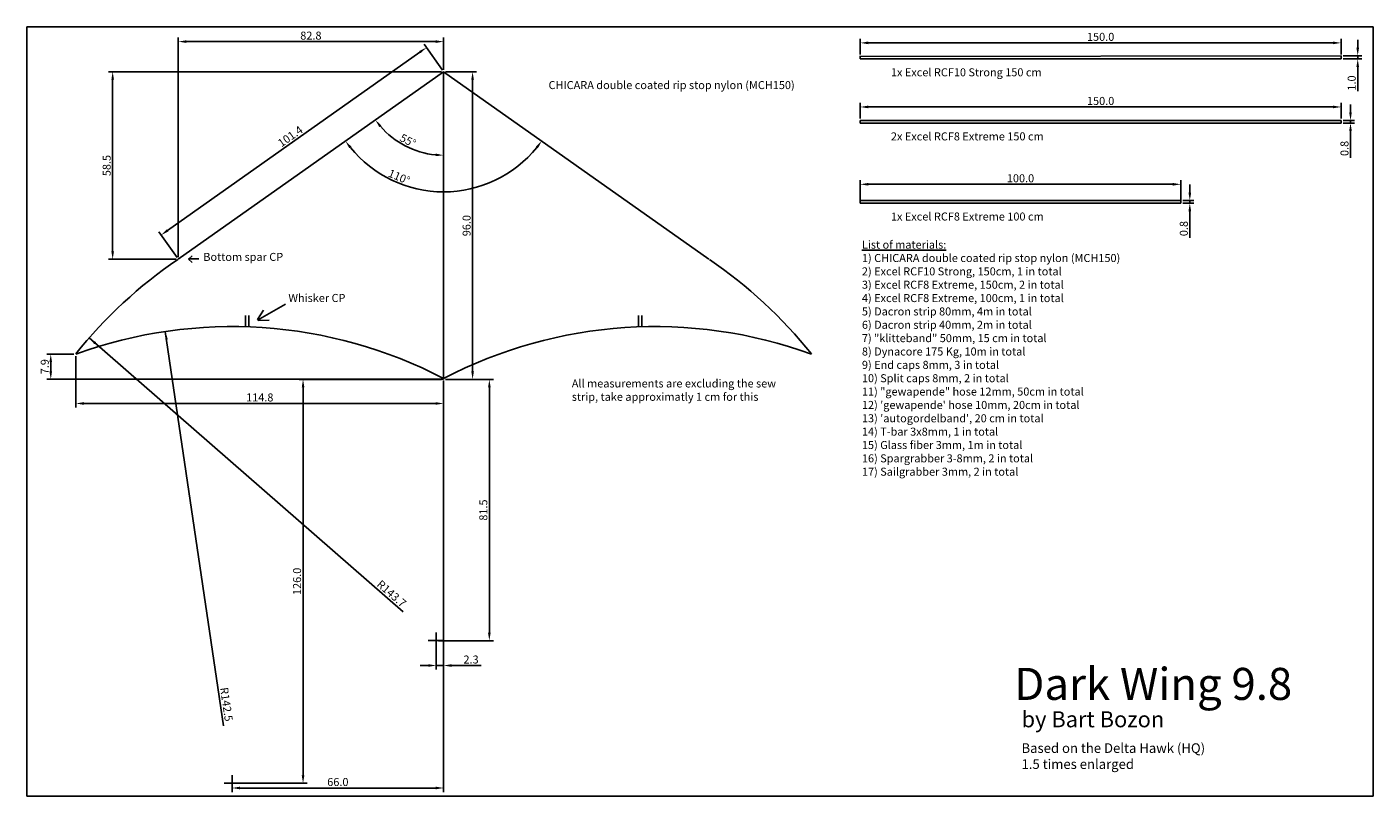
# Model space of a CAD drawing. Extents: x -130 to 290, y -130 to 110.
import ezdxf

# ---------------------------------------------------------------- set-up
doc = ezdxf.new("R2010")
doc.units = 0
doc.layers.get('0').update_dxf_attribs({"linetype": 'CONTINUOUS'})
doc.layers.get('DEFPOINTS').update_dxf_attribs({"linetype": 'CONTINUOUS'})
doc.dimstyles.new('STANDARD_WS', dxfattribs={"dimtxt": 2.5, "dimasz": 2.5, "dimexe": 1.25, "dimexo": 0.625, "dimtad": 1, "dimdec": 1, "dimzin": 0, "dimtxsty": 'STANDARD', "dimcen": 2.5, "dimazin": 3, "dimtfac": 1, "dimtdec": 4, "dimtmove": 0, "dimatfit": 3, "dimtolj": 1, "dimtzin": 0})

# ---------------------------------------------------------------- blocks, each defined once
blk = doc.blocks.new('*D1')
at = {"color": 0, "linetype": 'BYBLOCK'}
for p, q in [((-120, 211.43), (-120, 216.27)), ((-117.5, 215.02), (27.5, 215.02)), ((30, 211.43), (30, 216.27))]:
    blk.add_line(p, q, dxfattribs=at)
for points in [[(-117.5, 215.44), (-117.5, 214.61), (-120, 215.02)], [(27.5, 215.44), (27.5, 214.61), (30, 215.02)]]:
    blk.add_solid(points, dxfattribs=at)
at = {"layer": 'DEFPOINTS', "color": 0, "linetype": 'BYBLOCK'}
for p in [(30, 215.02), (-120, 210.8), (30, 210.8)]:
    blk.add_point(p, dxfattribs=at)
at = {"color": 0, "linetype": 'BYBLOCK', "insert": (-45, 216.9), "char_height": 2.5, "attachment_point": 5}
blk.add_mtext('\\A1;150.0', dxfattribs=at)
blk = doc.blocks.new('*D2')
at = {"color": 0, "linetype": 'BYBLOCK'}
for p, q in [((32.96, 213.3), (32.96, 215.8)), ((30.62, 210.8), (34.21, 210.8)), ((30.62, 210), (34.21, 210)), ((32.96, 210.8), (32.96, 210)), ((32.96, 207.5), (32.96, 199.17))]:
    blk.add_line(p, q, dxfattribs=at)
for points in [[(32.54, 213.3), (33.37, 213.3), (32.96, 210.8)], [(32.54, 207.5), (33.37, 207.5), (32.96, 210)]]:
    blk.add_solid(points, dxfattribs=at)
at = {"layer": 'DEFPOINTS', "color": 0, "linetype": 'BYBLOCK'}
for p in [(30, 210.8), (30, 210), (32.96, 210)]:
    blk.add_point(p, dxfattribs=at)
at = {"color": 0, "linetype": 'BYBLOCK', "insert": (31.08, 202.08), "char_height": 2.5, "attachment_point": 5, "rotation": 90}
blk.add_mtext('\\A1;0.8', dxfattribs=at)
blk = doc.blocks.new('*D3')
at = {"color": 0, "linetype": 'BYBLOCK'}
for p, q in [((0.62, 96), (10.3, 96)), ((9.05, 93.5), (9.05, 2.5)), ((0.62, 0), (10.3, 0))]:
    blk.add_line(p, q, dxfattribs=at)
for points in [[(8.64, 93.5), (9.47, 93.5), (9.05, 96)], [(8.64, 2.5), (9.47, 2.5), (9.05, 0)]]:
    blk.add_solid(points, dxfattribs=at)
at = {"layer": 'DEFPOINTS', "color": 0, "linetype": 'BYBLOCK'}
for p in [(0, 96), (0, 0), (9.05, 0)]:
    blk.add_point(p, dxfattribs=at)
at = {"color": 0, "linetype": 'BYBLOCK', "insert": (7.18, 48), "char_height": 2.5, "attachment_point": 5, "rotation": 90}
blk.add_mtext('\\A1;96.0', dxfattribs=at)
blk = doc.blocks.new('*D4')
at = {"color": 0, "linetype": 'BYBLOCK'}
for p, q in [((-115.36, 7.91), (-123.81, 7.91)), ((-122.56, 5.41), (-122.56, 2.55)), ((-0.16, 0.05), (-123.81, 0.05))]:
    blk.add_line(p, q, dxfattribs=at)
for points in [[(-122.98, 5.41), (-122.15, 5.41), (-122.56, 7.91)], [(-122.98, 2.55), (-122.15, 2.55), (-122.56, 0.05)]]:
    blk.add_solid(points, dxfattribs=at)
at = {"layer": 'DEFPOINTS', "color": 0, "linetype": 'BYBLOCK'}
for p in [(-114.74, 7.91), (-122.56, 0.05), (0.46, 0.05)]:
    blk.add_point(p, dxfattribs=at)
at = {"color": 0, "linetype": 'BYBLOCK', "insert": (-124.44, 3.98), "char_height": 2.5, "attachment_point": 5, "rotation": 90}
blk.add_mtext('\\A1;7.9', dxfattribs=at)
blk = doc.blocks.new('*D5')
at = {"color": 0, "linetype": 'BYBLOCK'}
for p, q in [((-82.8, 38.12), (-82.8, 106.67)), ((-80.3, 105.42), (-2.5, 105.42)), ((0, 96.62), (0, 106.67))]:
    blk.add_line(p, q, dxfattribs=at)
for points in [[(-80.3, 105.83), (-80.3, 105), (-82.8, 105.42)], [(-2.5, 105.83), (-2.5, 105), (0, 105.42)]]:
    blk.add_solid(points, dxfattribs=at)
at = {"layer": 'DEFPOINTS', "color": 0, "linetype": 'BYBLOCK'}
for p in [(0, 105.42), (0, 96), (-82.8, 37.5)]:
    blk.add_point(p, dxfattribs=at)
at = {"color": 0, "linetype": 'BYBLOCK', "insert": (-41.4, 107.29), "char_height": 2.5, "attachment_point": 5}
blk.add_mtext('\\A1;82.8', dxfattribs=at)
blk = doc.blocks.new('*D6')
at = {"color": 0, "linetype": 'BYBLOCK'}
for p, q in [((-0.62, 96), (-104.5, 96)), ((-103.25, 93.5), (-103.25, 40)), ((-83.42, 37.5), (-104.5, 37.5))]:
    blk.add_line(p, q, dxfattribs=at)
for points in [[(-103.66, 93.5), (-102.83, 93.5), (-103.25, 96)], [(-103.66, 40), (-102.83, 40), (-103.25, 37.5)]]:
    blk.add_solid(points, dxfattribs=at)
at = {"layer": 'DEFPOINTS', "color": 0, "linetype": 'BYBLOCK'}
for p in [(0, 96), (-103.25, 37.5), (-82.8, 37.5)]:
    blk.add_point(p, dxfattribs=at)
at = {"color": 0, "linetype": 'BYBLOCK', "insert": (-105.12, 66.75), "char_height": 2.5, "attachment_point": 5, "rotation": 90}
blk.add_mtext('\\A1;58.5', dxfattribs=at)
blk = doc.blocks.new('*D7')
at = {"color": 0, "linetype": 'BYBLOCK'}
for p, q in [((-7.39, 102.12), (-86.1, 46.51)), ((-0.36, 96.51), (-6.07, 104.59)), ((-83.16, 38.01), (-88.87, 46.09))]:
    blk.add_line(p, q, dxfattribs=at)
for points in [[(-7.63, 102.46), (-7.15, 101.78), (-5.34, 103.56)], [(-86.34, 46.85), (-85.86, 46.17), (-88.14, 45.06)]]:
    blk.add_solid(points, dxfattribs=at)
at = {"layer": 'DEFPOINTS', "color": 0, "linetype": 'BYBLOCK'}
for p in [(0, 96), (-88.14, 45.06), (-82.8, 37.5)]:
    blk.add_point(p, dxfattribs=at)
at = {"color": 0, "linetype": 'BYBLOCK', "insert": (-47.83, 75.85), "char_height": 2.5, "attachment_point": 5, "rotation": 35.242}
blk.add_mtext('\\A1;101.4', dxfattribs=at)
blk = doc.blocks.new('*D8')
at = {"color": 0, "linetype": 'BYBLOCK'}
for p, q in [((-114.74, 7.28), (-114.74, -8.75)), ((0.02, -0.34), (0.02, -8.75)), ((-2.48, -7.5), (-112.24, -7.5))]:
    blk.add_line(p, q, dxfattribs=at)
for points in [[(-112.24, -7.08), (-112.24, -7.91), (-114.74, -7.5)], [(-2.48, -7.08), (-2.48, -7.91), (0.02, -7.5)]]:
    blk.add_solid(points, dxfattribs=at)
at = {"layer": 'DEFPOINTS', "color": 0, "linetype": 'BYBLOCK'}
for p in [(-114.74, 7.91), (0.02, 0.28), (-114.74, -7.5)]:
    blk.add_point(p, dxfattribs=at)
at = {"color": 0, "linetype": 'BYBLOCK', "insert": (-57.36, -5.62), "char_height": 2.5, "attachment_point": 5}
blk.add_mtext('\\A1;114.8', dxfattribs=at)
blk = doc.blocks.new('*D9')
at = {"color": 0, "linetype": 'BYBLOCK'}
blk.add_line((-12.59, -72.5), (-110.57, 12.95), dxfattribs=at)
blk.add_solid([(-108.41, 11.62), (-108.96, 10.99), (-110.57, 12.95)], dxfattribs=at)
at = {"layer": 'DEFPOINTS', "color": 0, "linetype": 'BYBLOCK'}
for p in [(-110.57, 12.95), (-2.28, -81.48)]:
    blk.add_point(p, dxfattribs=at)
at = {"color": 0, "linetype": 'BYBLOCK', "insert": (-16.22, -66.84), "char_height": 2.5, "attachment_point": 5, "rotation": 318.9107}
blk.add_mtext('\\A1;R143.7', dxfattribs=at)
blk = doc.blocks.new('*D10')
at = {"color": 0, "linetype": 'BYBLOCK'}
blk.add_line((-68.65, -108.03), (-86.82, 14.97), dxfattribs=at)
blk.add_solid([(-86.04, 12.56), (-86.86, 12.44), (-86.82, 14.97)], dxfattribs=at)
at = {"layer": 'DEFPOINTS', "color": 0, "linetype": 'BYBLOCK'}
for p in [(-86.82, 14.97), (-66, -126)]:
    blk.add_point(p, dxfattribs=at)
at = {"color": 0, "linetype": 'BYBLOCK', "insert": (-67.74, -101.37), "char_height": 2.5, "attachment_point": 5, "rotation": 278.3999}
blk.add_mtext('\\A1;R142.5', dxfattribs=at)
blk = doc.blocks.new('*D11')
at = {"color": 0, "linetype": 'BYBLOCK'}
for p, q in [((0.62, 0), (15.53, 0)), ((14.28, -79.01), (14.28, -2.5)), ((-1.62, -81.51), (15.53, -81.51))]:
    blk.add_line(p, q, dxfattribs=at)
for points in [[(13.86, -2.5), (14.69, -2.5), (14.28, 0)], [(13.86, -79.01), (14.69, -79.01), (14.28, -81.51)]]:
    blk.add_solid(points, dxfattribs=at)
at = {"layer": 'DEFPOINTS', "color": 0, "linetype": 'BYBLOCK'}
for p in [(0, 0), (14.28, 0), (-2.25, -81.51)]:
    blk.add_point(p, dxfattribs=at)
at = {"color": 0, "linetype": 'BYBLOCK', "insert": (12.4, -40.76), "char_height": 2.5, "attachment_point": 5, "rotation": 90}
blk.add_mtext('\\A1;81.5', dxfattribs=at)
blk = doc.blocks.new('*D12')
at = {"color": 0, "linetype": 'BYBLOCK'}
for p, q in [((0, -0.62), (0, -90.51)), ((-2.27, -82.1), (-2.27, -90.51)), ((-4.77, -89.26), (-7.27, -89.26)), ((-2.27, -89.26), (0, -89.26)), ((2.5, -89.26), (11.7, -89.26))]:
    blk.add_line(p, q, dxfattribs=at)
for points in [[(-4.77, -88.84), (-4.77, -89.68), (-2.27, -89.26)], [(2.5, -88.84), (2.5, -89.68), (0, -89.26)]]:
    blk.add_solid(points, dxfattribs=at)
at = {"layer": 'DEFPOINTS', "color": 0, "linetype": 'BYBLOCK'}
for p in [(0, 0), (-2.27, -81.48), (0, -89.26)]:
    blk.add_point(p, dxfattribs=at)
at = {"color": 0, "linetype": 'BYBLOCK', "insert": (8.57, -87.39), "char_height": 2.5, "attachment_point": 5}
blk.add_mtext('\\A1;2.3', dxfattribs=at)
blk = doc.blocks.new('*D13')
at = {"color": 0, "linetype": 'BYBLOCK'}
for p, q in [((-0.62, 0), (-45.1, 0)), ((-43.85, -123.5), (-43.85, -2.5)), ((-65.36, -126), (-42.6, -126))]:
    blk.add_line(p, q, dxfattribs=at)
for points in [[(-44.26, -2.5), (-43.43, -2.5), (-43.85, 0)], [(-44.26, -123.5), (-43.43, -123.5), (-43.85, -126)]]:
    blk.add_solid(points, dxfattribs=at)
at = {"layer": 'DEFPOINTS', "color": 0, "linetype": 'BYBLOCK'}
for p in [(-43.85, 0), (0, 0), (-65.99, -126)]:
    blk.add_point(p, dxfattribs=at)
at = {"color": 0, "linetype": 'BYBLOCK', "insert": (-45.72, -63), "char_height": 2.5, "attachment_point": 5, "rotation": 90}
blk.add_mtext('\\A1;126.0', dxfattribs=at)
blk = doc.blocks.new('*D14')
at = {"color": 0, "linetype": 'BYBLOCK'}
for p, q in [((0, -0.62), (0, -128.73)), ((-65.99, -126.62), (-65.99, -128.73)), ((-63.49, -127.48), (-2.5, -127.48))]:
    blk.add_line(p, q, dxfattribs=at)
for points in [[(-63.49, -127.06), (-63.49, -127.9), (-65.99, -127.48)], [(-2.5, -127.06), (-2.5, -127.9), (0, -127.48)]]:
    blk.add_solid(points, dxfattribs=at)
at = {"layer": 'DEFPOINTS', "color": 0, "linetype": 'BYBLOCK'}
for p in [(0, 0), (-65.99, -126), (0, -127.48)]:
    blk.add_point(p, dxfattribs=at)
at = {"color": 0, "linetype": 'BYBLOCK', "insert": (-32.99, -125.61), "char_height": 2.5, "attachment_point": 5}
blk.add_mtext('\\A1;66.0', dxfattribs=at)
blk = doc.blocks.new('*D15')
at = {"color": 0, "linetype": 'BYBLOCK'}
for p, q in [((130, 55.62), (130, 62.14)), ((132.5, 60.89), (227.5, 60.89)), ((230, 55.62), (230, 62.14))]:
    blk.add_line(p, q, dxfattribs=at)
for points in [[(132.5, 61.31), (132.5, 60.48), (130, 60.89)], [(227.5, 61.31), (227.5, 60.48), (230, 60.89)]]:
    blk.add_solid(points, dxfattribs=at)
at = {"layer": 'DEFPOINTS', "color": 0, "linetype": 'BYBLOCK'}
for p in [(230, 60.89), (130, 55), (230, 55)]:
    blk.add_point(p, dxfattribs=at)
at = {"color": 0, "linetype": 'BYBLOCK', "insert": (180, 62.77), "char_height": 2.5, "attachment_point": 5}
blk.add_mtext('\\A1;100.0', dxfattribs=at)
blk = doc.blocks.new('*D16')
at = {"color": 0, "linetype": 'BYBLOCK'}
for p, q in [((232.82, 58.3), (232.82, 60.8)), ((230.62, 55.8), (234.07, 55.8)), ((230.62, 55), (234.07, 55)), ((232.82, 55.8), (232.82, 55)), ((232.82, 52.5), (232.82, 44.17))]:
    blk.add_line(p, q, dxfattribs=at)
for points in [[(232.4, 58.3), (233.24, 58.3), (232.82, 55.8)], [(232.4, 52.5), (233.24, 52.5), (232.82, 55)]]:
    blk.add_solid(points, dxfattribs=at)
at = {"layer": 'DEFPOINTS', "color": 0, "linetype": 'BYBLOCK'}
for p in [(230, 55.8), (230, 55), (232.82, 55)]:
    blk.add_point(p, dxfattribs=at)
at = {"color": 0, "linetype": 'BYBLOCK', "insert": (230.95, 47.08), "char_height": 2.5, "attachment_point": 5, "rotation": 90}
blk.add_mtext('\\A1;0.8', dxfattribs=at)
blk = doc.blocks.new('*D17')
at = {"color": 0, "linetype": 'BYBLOCK'}
for p, q in [((130, 81.43), (130, 86.27)), ((132.5, 85.02), (277.5, 85.02)), ((280, 81.43), (280, 86.27))]:
    blk.add_line(p, q, dxfattribs=at)
for points in [[(132.5, 85.44), (132.5, 84.61), (130, 85.02)], [(277.5, 85.44), (277.5, 84.61), (280, 85.02)]]:
    blk.add_solid(points, dxfattribs=at)
at = {"layer": 'DEFPOINTS', "color": 0, "linetype": 'BYBLOCK'}
for p in [(280, 85.02), (130, 80.8), (280, 80.8)]:
    blk.add_point(p, dxfattribs=at)
at = {"color": 0, "linetype": 'BYBLOCK', "insert": (205, 86.9), "char_height": 2.5, "attachment_point": 5}
blk.add_mtext('\\A1;150.0', dxfattribs=at)
blk = doc.blocks.new('*D18')
at = {"color": 0, "linetype": 'BYBLOCK'}
for p, q in [((285.21, 103.5), (285.21, 106)), ((280.62, 101), (286.46, 101)), ((285.21, 101), (285.21, 100)), ((280.62, 100), (286.46, 100)), ((285.21, 97.5), (285.21, 90))]:
    blk.add_line(p, q, dxfattribs=at)
for points in [[(284.79, 103.5), (285.62, 103.5), (285.21, 101)], [(284.79, 97.5), (285.62, 97.5), (285.21, 100)]]:
    blk.add_solid(points, dxfattribs=at)
at = {"layer": 'DEFPOINTS', "color": 0, "linetype": 'BYBLOCK'}
for p in [(280, 101), (285.21, 101), (280, 100)]:
    blk.add_point(p, dxfattribs=at)
at = {"color": 0, "linetype": 'BYBLOCK', "insert": (283.33, 92.5), "char_height": 2.5, "attachment_point": 5, "rotation": 90}
blk.add_mtext('\\A1;1.0', dxfattribs=at)
blk = doc.blocks.new('*D19')
at = {"color": 0, "linetype": 'BYBLOCK'}
blk.add_arc((0, 96), 26.04, 220.7444, 264.4977, dxfattribs=at)
for points in [[(-20.06, 78.75), (-19.4, 79.26), (-21.27, 80.97)], [(-2.48, 70.49), (-2.52, 69.66), (0, 69.96)]]:
    blk.add_solid(points, dxfattribs=at)
at = {"layer": 'DEFPOINTS', "color": 0, "linetype": 'BYBLOCK'}
for p in [(0, 96), (0, 96), (-15.49, 75.07), (-82.8, 37.5), (0, 0)]:
    blk.add_point(p, dxfattribs=at)
at = {"color": 0, "linetype": 'BYBLOCK', "insert": (-11.11, 74.54), "char_height": 2.5, "attachment_point": 5, "rotation": 332.621}
blk.add_mtext('\\A1;55°', dxfattribs=at)
blk = doc.blocks.new('*D20')
at = {"color": 0, "linetype": 'BYBLOCK'}
blk.add_arc((0, 96), 37.47, 219.0653, 320.9347, dxfattribs=at)
for points in [[(-29.43, 72.13), (-28.76, 72.64), (-30.6, 74.38)], [(28.76, 72.64), (29.43, 72.13), (30.6, 74.38)]]:
    blk.add_solid(points, dxfattribs=at)
at = {"layer": 'DEFPOINTS', "color": 0, "linetype": 'BYBLOCK'}
for p in [(0, 96), (0, 96), (11.74, 60.41), (-82.8, 37.5), (82.8, 37.5)]:
    blk.add_point(p, dxfattribs=at)
at = {"color": 0, "linetype": 'BYBLOCK', "insert": (-13.86, 63.21), "char_height": 2.5, "attachment_point": 5, "rotation": 337.0858}
blk.add_mtext('\\A1;110°', dxfattribs=at)

msp = doc.modelspace()

# ---------------------------------------------------------------- linework, layer by layer
for p, q in [((130, 100.8), (280, 101)), ((130, 100), (130, 101)), ((280, 100), (280, 101)), ((130, 100), (280, 100)), ((0, 96), (-82.8, 37.5)), ((0, 0), (0, 96)), ((0, 96), (82.8, 37.5)), ((0, 0), (0, 96)), ((130, 80.8), (280, 80.8)), ((130, 80), (130, 80.8)), ((130, 80), (280, 80)), ((280, 80), (280, 80.8)), ((130, 55.8), (230, 55.8)), ((130, 55), (130, 55.8)), ((130, 55), (230, 55)), ((230, 55.8), (230, 55)), ((-61.8, 20), (-61.8, 16.39)), ((-60.8, 20), (-60.8, 16.39)), ((60.8, 20), (60.8, 16.39)), ((61.8, 20), (61.8, 16.39))]:
    msp.add_line(p, q)
at = {"color": 8}
for p, q in [((-78.48, 38.6), (-79.55, 37.53)), ((-78.44, 36.54), (-79.56, 37.57)), ((-76.34, 37.66), (-79.55, 37.62)), ((-49.34, 23.48), (-58.03, 18.45)), ((-58.03, 18.67), (-56.16, 21.64)), ((-57.89, 18.41), (-54.38, 18.51)), ((-2.28, -83.98), (-2.28, -78.98)), ((-4.78, -81.48), (0.22, -81.48)), ((-68.5, -126), (-63.5, -126)), ((-66, -128.5), (-66, -123.5))]:
    msp.add_line(p, q, dxfattribs=at)
msp.add_lwpolyline([(-130, 110), (290, 110), (290, -130), (-130, -130)], close=True)
for centre, radius, start, end in [((-2.28, -81.48), 143.68, 124.1444, 141.5105), ((2.28, -81.48), 143.68, 38.4895, 55.8556), ((-66, -126), 142.5, 62.4, 110), ((66, -126), 142.5, 70, 117.6)]:
    msp.add_arc(centre, radius, start, end)

# ---------------------------------------------------------------- texts
at = {"attachment_point": 1}
for s, insert, char_height, width in [('1x Excel RCF10 Strong 150 cm', (139.56, 97.09), 2.5, 87.2373), ('\\fTxt|b0|i0|c0|p0;CHICARA double coated rip stop nylon (MCH150)', (32.75, 93.1), 2.5, 80.351), ('2x Excel RCF8 Extreme 150 cm', (139.56, 77.09), 2.5, 87.2373), ('1x Excel RCF8 Extreme 100 cm', (139.56, 52.09), 2.5, 87.2373), ('\\LList of materials:\\P\\l1) CHICARA double coated rip stop nylon (MCH150)\\P2) Excel RCF10 Strong, 150cm, 1 in total\\P3) Excel RCF8 Extreme, 150cm, 2 in total\\P4) Excel RCF8 Extreme, 100cm, 1 in total\\P5) Dacron strip 80mm, 4m in total\\P6) Dacron strip 40mm, 2m in total\\P7) "klitteband" 50mm, 15 cm in total\\P8) Dynacore 175 Kg, 10m in total\\P9) End caps 8mm, 3 in total\\P10) Split caps 8mm, 2 in total\\P11) "gewapende" hose 12mm, 50cm in total\\P12) \'gewapende\' hose 10mm, 20cm in total\\P13) \'autogordelband\', 20 cm in total\\P14) T-bar 3x8mm, 1 in total\\P15) Glass fiber 3mm, 1m in total\\P16) Spargrabber 3-8mm, 2 in total\\P17) Sailgrabber 3mm, 2 in total', (130.52, 43.31), 2.5, 136.3811), ('\\fArial Black|b0|i0|c0|p34;Dark Wing 9.8', (178.07, -90), 10, 112.2631), ('\\fArial Black|b0|i0|c0|p34;by Bart Bozon', (180.32, -103.53), 5, 70), ('\\fArial Black|b0|i0|c0|p34;Based on the Delta Hawk (HQ)\\P1.5 times enlarged', (180.32, -113.53), 3, 77.6338)]:
    msp.add_mtext(s, dxfattribs=dict(at, insert=insert, char_height=char_height, width=width))
at = {"color": 8, "char_height": 2.5, "attachment_point": 1}
for s, insert, width in [('Bottom spar CP', (-74.97, 39.49), 56.7492), ('Whisker CP', (-48.42, 26.68), 43.0195)]:
    msp.add_mtext(s, dxfattribs=dict(at, insert=insert, width=width))
at = {"color": 7, "insert": (40, 0), "char_height": 2.5, "width": 70, "attachment_point": 1}
msp.add_mtext('All measurements are excluding the sew strip, take approximatly 1 cm for this', dxfattribs=at)

# ---------------------------------------------------------------- dimensions: what is measured, and where the dimension line sits
at = {"color": 8}
for base, p1, p2, picture, middle in [((0, 105.42), (-82.8, 37.5), (0, 96), '*D5', (-41.4, 107.29)), ((230, 60.89), (130, 55), (230, 55), '*D15', (180, 62.77)), ((-114.74, -7.5), (0.02, 0.28), (-114.74, 7.91), '*D8', (-57.36, -5.62)), ((0, -127.48), (-65.99, -126), (0, 0), '*D14', (-32.99, -125.61))]:
    dim = msp.add_linear_dim(base=base, p1=p1, p2=p2, dimstyle='STANDARD_WS', dxfattribs=at)
    dim.commit()
    dim.dimension.update_dxf_attribs({"geometry": picture, "text_midpoint": middle})
for p1, p2, picture, middle, set_off in [((130, 100.8), (280, 100.8), '*D17', (205, 106.9), (0, 20)), ((130, 80.8), (280, 80.8), '*D1', (205, 86.9), (250, -130))]:
    dim = msp.add_aligned_dim(p1=p1, p2=p2, distance=4.22, dimstyle='STANDARD_WS', dxfattribs=at)
    dim.commit()
    dim.dimension.update_dxf_attribs({"geometry": picture, "text_midpoint": middle, "insert": set_off})
dim = msp.add_linear_dim(base=(285.21, 101), p1=(280, 100), p2=(280, 101), angle=90, dimstyle='STANDARD_WS', dxfattribs=at)
dim.commit()
dim.dimension.update_dxf_attribs({"geometry": '*D18', "text_midpoint": (285.21, 92.5), "dimtype": 160})
dim = msp.add_aligned_dim(p1=(0, 96), p2=(-82.8, 37.5), distance=-9.26, dimstyle='STANDARD_WS', dxfattribs=at)
dim.commit()
dim.dimension.update_dxf_attribs({"geometry": '*D7', "text_midpoint": (-47.83, 75.85)})
for base, p1, p2, picture, middle in [((-103.25, 37.5), (0, 96), (-82.8, 37.5), '*D6', (-105.12, 66.75)), ((9.05, 0), (0, 96), (0, 0), '*D3', (7.18, 48)), ((232.82, 55), (230, 55.8), (230, 55), '*D16', (230.95, 47.08)), ((-122.56, 0.05), (-114.74, 7.91), (0.46, 0.05), '*D4', (-124.44, 3.98)), ((-43.85, 0), (-65.99, -126), (0, 0), '*D13', (-45.72, -63)), ((14.28, 0), (-2.25, -81.51), (0, 0), '*D11', (12.4, -40.76))]:
    dim = msp.add_linear_dim(base=base, p1=p1, p2=p2, angle=90, dimstyle='STANDARD_WS', dxfattribs=at)
    dim.commit()
    dim.dimension.update_dxf_attribs({"geometry": picture, "text_midpoint": middle})
dim = msp.add_angular_dim_2l(base=(-15.49, 75.07), line1=((0, 0), (0, 96)), line2=((0, 96), (-82.8, 37.5)), dimstyle='STANDARD_WS', override={"dimdec": 0, "dimtdec": 0}, dxfattribs=at)
dim.commit()
dim.dimension.update_dxf_attribs({"geometry": '*D19', "text_midpoint": (-11.11, 74.54)})
dim = msp.add_angular_dim_2l(base=(11.74, 60.41), line1=((0, 96), (82.8, 37.5)), line2=((0, 96), (-82.8, 37.5)), dimstyle='STANDARD_WS', override={"dimdec": 0, "dimtdec": 0}, dxfattribs=at)
dim.commit()
dim.dimension.update_dxf_attribs({"geometry": '*D20', "text_midpoint": (-14.59, 61.48), "dimtype": 162})
dim = msp.add_linear_dim(base=(282.96, 80), p1=(280, 80.8), p2=(280, 80), angle=90, dimstyle='STANDARD_WS', dxfattribs=at)
dim.commit()
dim.dimension.update_dxf_attribs({"geometry": '*D2', "text_midpoint": (281.08, 72.08), "insert": (250, -130)})
for center, mpoint, picture, middle in [((-2.28, -81.48), (-110.57, 12.95), '*D9', (-17.45, -68.25)), ((-66, -126), (-86.82, 14.97), '*D10', (-69.6, -101.64))]:
    dim = msp.add_radius_dim(center=center, mpoint=mpoint, dimstyle='STANDARD_WS', dxfattribs=at)
    dim.commit()
    dim.dimension.update_dxf_attribs({"geometry": picture, "text_midpoint": middle, "dimtype": 164})
dim = msp.add_linear_dim(base=(0, -89.26), p1=(-2.27, -81.48), p2=(0, 0), dimstyle='STANDARD_WS', dxfattribs=at)
dim.commit()
dim.dimension.update_dxf_attribs({"geometry": '*D12', "text_midpoint": (8.57, -89.26), "dimtype": 160})

doc.saveas('drawing.dxf')
